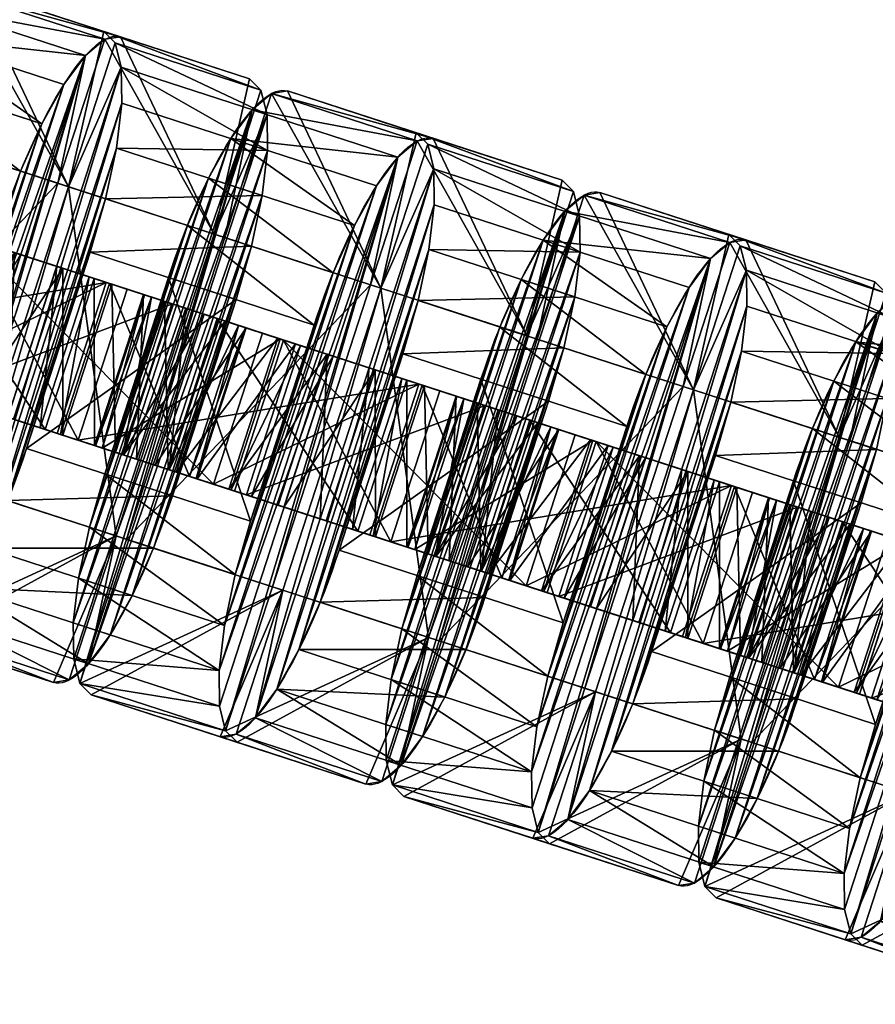
# Model space of a CAD drawing. Units: millimetres. Extents: x -11033 to -31, y -959 to 1438.
# Drawn here: x -5342 to -5319, y 1026 to 1052 of the extents above; entities that cross this region are included whole.
import ezdxf

# ---------------------------------------------------------------- set-up
doc = ezdxf.new("R2010")
doc.units = ezdxf.units.MM
doc.layers.get('0').update_dxf_attribs({"true_color": 0xff5454})

# ---------------------------------------------------------------- blocks, each defined once
blk = doc.blocks.new('Group_8')
for p, q in [((23.25, 20, 5), (6.75, 20, 5)), ((23.25, 20), (6.75, 20)), ((6.75, 20, 5), (6.75, 20)), ((24.997, 19.77, 5), (23.25, 20, 5)), ((24.997, 19.77), (23.25, 20)), ((23.25, 20, 5), (23.25, 20)), ((5.003, 19.77, 5), (5.003, 19.77)), ((26.625, 19.096, 5), (24.997, 19.77, 5)), ((26.625, 19.096), (24.997, 19.77)), ((24.997, 19.77, 5), (24.997, 19.77)), ((3.375, 19.096, 5), (3.375, 19.096)), ((28.023, 18.023, 5), (26.625, 19.096, 5)), ((28.023, 18.023), (26.625, 19.096)), ((26.625, 19.096, 5), (26.625, 19.096)), ((1.977, 18.023, 5), (1.977, 18.023)), ((29.096, 16.625, 5), (28.023, 18.023, 5)), ((29.096, 16.625), (28.023, 18.023)), ((28.023, 18.023, 5), (28.023, 18.023)), ((0.904, 16.625, 5), (0.904, 16.625)), ((29.77, 14.997, 5), (29.096, 16.625, 5)), ((29.77, 14.997), (29.096, 16.625)), ((29.096, 16.625, 5), (29.096, 16.625)), ((0.23, 14.997, 5), (0.23, 14.997)), ((5, 15, 5), (5, 5, 5)), ((25, 15, 5), (5, 15, 5)), ((25, 15), (5, 15)), ((5, 15), (5, 5)), ((5, 15, 5), (5, 15)), ((25, 5, 5), (25, 15, 5)), ((25, 5), (25, 15)), ((25, 15, 5), (25, 15)), ((30, 13.25, 5), (29.77, 14.997, 5)), ((30, 13.25), (29.77, 14.997)), ((29.77, 14.997, 5), (29.77, 14.997)), ((0, 13.25, 5), (0, 6.75, 5)), ((0, 13.25), (0, 6.75)), ((0, 13.25, 5), (0, 13.25)), ((30, 6.75, 5), (30, 13.25, 5)), ((30, 6.75), (30, 13.25)), ((30, 13.25, 5), (30, 13.25)), ((0.23, 5.003, 5), (0, 6.75, 5)), ((0.23, 5.003), (0, 6.75)), ((0, 6.75, 5), (0, 6.75)), ((30, 6.75, 5), (30, 6.75)), ((0.904, 3.375, 5), (0.23, 5.003, 5)), ((0.904, 3.375), (0.23, 5.003)), ((0.23, 5.003, 5), (0.23, 5.003)), ((5, 5, 5), (25, 5, 5)), ((5, 5), (25, 5)), ((5, 5, 5), (5, 5)), ((25, 5, 5), (25, 5)), ((29.77, 5.003, 5), (29.77, 5.003)), ((1.977, 1.977, 5), (0.904, 3.375, 5)), ((1.977, 1.977), (0.904, 3.375)), ((0.904, 3.375, 5), (0.904, 3.375)), ((29.096, 3.375, 5), (29.096, 3.375)), ((3.375, 0.904, 5), (1.977, 1.977, 5)), ((3.375, 0.904), (1.977, 1.977)), ((1.977, 1.977, 5), (1.977, 1.977)), ((28.023, 1.977, 5), (28.023, 1.977)), ((5.003, 0.23, 5), (3.375, 0.904, 5)), ((5.003, 0.23), (3.375, 0.904)), ((3.375, 0.904, 5), (3.375, 0.904)), ((26.625, 0.904, 5), (26.625, 0.904)), ((6.75, 0, 5), (5.003, 0.23, 5)), ((6.75, 0), (5.003, 0.23)), ((5.003, 0.23, 5), (5.003, 0.23)), ((6.75, 0, 5), (23.25, 0, 5)), ((6.75, 0), (23.25, 0)), ((23.25, 0, 5), (23.25, 0)), ((24.997, 0.23, 5), (24.997, 0.23)), ((6.75, 0, 5), (6.75, 0))]:
    blk.add_line(p, q)
at = {"extrusion": (0, 0, -1)}
for centre, start, end in [((-6.75, 13.25, -5), 0, 90), ((-6.75, 13.25), 0, 90), ((-23.25, 6.75, -5), 180, 270), ((-23.25, 6.75), 180, 270)]:
    blk.add_arc(centre, 6.75, start, end, dxfattribs=at)
mesh = blk.add_polyface()
corners = [(0, 6.75, 5), (0.23, 14.997, 5), (0, 13.25, 5), (0.23, 5.003, 5), (0.904, 16.625, 5), (0.904, 3.375, 5), (1.977, 18.023, 5), (1.977, 1.977, 5), (3.375, 19.096, 5), (3.375, 0.904, 5), (5.003, 0.23, 5), (5, 5, 5), (5, 15, 5), (25, 5, 5), (6.75, 0, 5), (23.25, 0, 5), (24.997, 0.23, 5), (26.625, 0.904, 5), (25, 15, 5), (5.003, 19.77, 5), (6.75, 20, 5), (23.25, 20, 5), (24.997, 19.77, 5), (26.625, 19.096, 5), (28.023, 1.977, 5), (28.023, 18.023, 5), (29.096, 3.375, 5), (29.096, 16.625, 5), (29.77, 5.003, 5), (29.77, 14.997, 5), (30, 6.75, 5), (30, 13.25, 5)]
mesh.append_faces([[corners[k] for k in face] for face in [(0, 1, 2), (29, 30, 31)]], dxfattribs={"vtx0": -1})
mesh.append_faces([[corners[k] for k in face] for face in [(1, 3, 4), (4, 5, 6), (6, 7, 8), (11, 10, 13), (13, 17, 18), (19, 18, 20), (20, 18, 21), (21, 18, 22), (22, 18, 23), (23, 24, 25), (25, 26, 27), (27, 28, 29)]], dxfattribs={"vtx0": -1, "vtx1": -1})
mesh.append_faces([[corners[k] for k in face] for face in [(8, 10, 11), (23, 18, 17)]], dxfattribs={"vtx0": -1, "vtx1": -1, "vtx2": -1})
mesh.append_faces([[corners[k] for k in face] for face in [(1, 0, 3), (4, 3, 5), (6, 5, 7), (8, 7, 9), (8, 9, 10), (8, 11, 12), (13, 10, 14), (13, 14, 15), (13, 15, 16), (13, 16, 17), (12, 19, 8), (19, 12, 18), (23, 17, 24), (25, 24, 26), (27, 26, 28), (29, 28, 30)]], dxfattribs={"vtx0": -1, "vtx2": -1})
mesh = blk.add_polyface()
corners = [(5.003, 19.77), (5, 15), (3.375, 19.096), (25, 15), (6.75, 20), (23.25, 20), (24.997, 19.77), (26.625, 19.096), (25, 5), (0.23, 14.997), (0, 6.75), (0, 13.25), (0.23, 5.003), (0.904, 16.625), (0.904, 3.375), (1.977, 18.023), (1.977, 1.977), (3.375, 0.904), (5.003, 0.23), (5, 5), (6.75, 0), (23.25, 0), (24.997, 0.23), (26.625, 0.904), (28.023, 18.023), (28.023, 1.977), (29.096, 16.625), (29.096, 3.375), (29.77, 14.997), (29.77, 5.003), (30, 13.25), (30, 6.75)]
mesh.append_faces([[corners[k] for k in face] for face in [(9, 10, 11), (29, 30, 31)]], dxfattribs={"vtx0": -1})
mesh.append_faces([[corners[k] for k in face] for face in [(0, 1, 2), (1, 0, 3), (3, 7, 8), (10, 9, 12), (12, 13, 14), (14, 15, 16), (16, 2, 17), (17, 2, 18), (19, 2, 1), (18, 8, 20), (20, 8, 21), (21, 8, 22), (22, 8, 23), (23, 24, 25), (25, 26, 27), (27, 28, 29)]], dxfattribs={"vtx0": -1, "vtx1": -1})
mesh.append_faces([[corners[k] for k in face] for face in [(18, 2, 19), (23, 8, 7)]], dxfattribs={"vtx0": -1, "vtx1": -1, "vtx2": -1})
mesh.append_faces([[corners[k] for k in face] for face in [(3, 0, 4), (3, 4, 5), (3, 5, 6), (3, 6, 7), (12, 9, 13), (14, 13, 15), (16, 15, 2), (18, 19, 8), (23, 7, 24), (25, 24, 26), (27, 26, 28), (29, 28, 30)]], dxfattribs={"vtx0": -1, "vtx2": -1})
mesh = blk.add_polyface()
corners = [(5.003, 19.77, 5), (6.75, 20), (5.003, 19.77), (6.75, 20, 5)]
mesh.append_faces([[corners[k] for k in face] for face in [(0, 1, 2), (1, 0, 3)]], dxfattribs={"vtx0": -1})
mesh = blk.add_polyface()
corners = [(6.75, 20, 5), (23.25, 20), (6.75, 20), (23.25, 20, 5)]
mesh.append_faces([[corners[k] for k in face] for face in [(0, 1, 2), (1, 0, 3)]], dxfattribs={"vtx0": -1})
mesh = blk.add_polyface()
corners = [(23.25, 20, 5), (24.997, 19.77), (23.25, 20), (24.997, 19.77, 5)]
mesh.append_faces([[corners[k] for k in face] for face in [(0, 1, 2), (1, 0, 3)]], dxfattribs={"vtx0": -1})
mesh = blk.add_polyface()
corners = [(3.375, 19.096, 5), (5.003, 19.77), (3.375, 19.096), (5.003, 19.77, 5)]
mesh.append_faces([[corners[k] for k in face] for face in [(0, 1, 2), (1, 0, 3)]], dxfattribs={"vtx0": -1})
mesh = blk.add_polyface()
corners = [(24.997, 19.77, 5), (26.625, 19.096), (24.997, 19.77), (26.625, 19.096, 5)]
mesh.append_faces([[corners[k] for k in face] for face in [(0, 1, 2), (1, 0, 3)]], dxfattribs={"vtx0": -1})
mesh = blk.add_polyface()
corners = [(1.977, 18.023, 5), (3.375, 19.096), (1.977, 18.023), (3.375, 19.096, 5)]
mesh.append_faces([[corners[k] for k in face] for face in [(0, 1, 2), (1, 0, 3)]], dxfattribs={"vtx0": -1})
mesh = blk.add_polyface()
corners = [(26.625, 19.096, 5), (28.023, 18.023), (26.625, 19.096), (28.023, 18.023, 5)]
mesh.append_faces([[corners[k] for k in face] for face in [(0, 1, 2), (1, 0, 3)]], dxfattribs={"vtx0": -1})
mesh = blk.add_polyface()
corners = [(1.977, 18.023, 5), (0.904, 16.625), (0.904, 16.625, 5), (1.977, 18.023)]
mesh.append_faces([[corners[k] for k in face] for face in [(0, 1, 2), (1, 0, 3)]], dxfattribs={"vtx0": -1})
mesh = blk.add_polyface()
corners = [(28.023, 18.023), (29.096, 16.625, 5), (29.096, 16.625), (28.023, 18.023, 5)]
mesh.append_faces([[corners[k] for k in face] for face in [(0, 1, 2), (1, 0, 3)]], dxfattribs={"vtx0": -1})
mesh = blk.add_polyface()
corners = [(0.904, 16.625, 5), (0.23, 14.997), (0.23, 14.997, 5), (0.904, 16.625)]
mesh.append_faces([[corners[k] for k in face] for face in [(0, 1, 2), (1, 0, 3)]], dxfattribs={"vtx0": -1})
mesh = blk.add_polyface()
corners = [(29.096, 16.625), (29.77, 14.997, 5), (29.77, 14.997), (29.096, 16.625, 5)]
mesh.append_faces([[corners[k] for k in face] for face in [(0, 1, 2), (1, 0, 3)]], dxfattribs={"vtx0": -1})
mesh = blk.add_polyface()
corners = [(0.23, 14.997, 5), (0, 13.25), (0, 13.25, 5), (0.23, 14.997)]
mesh.append_faces([[corners[k] for k in face] for face in [(0, 1, 2), (1, 0, 3)]], dxfattribs={"vtx0": -1})
mesh = blk.add_polyface()
corners = [(25, 15, 5), (5, 15), (25, 15), (5, 15, 5)]
mesh.append_faces([[corners[k] for k in face] for face in [(0, 1, 2), (1, 0, 3)]], dxfattribs={"vtx0": -1})
mesh = blk.add_polyface()
corners = [(5, 15), (5, 5, 5), (5, 5), (5, 15, 5)]
mesh.append_faces([[corners[k] for k in face] for face in [(0, 1, 2), (1, 0, 3)]], dxfattribs={"vtx0": -1})
mesh = blk.add_polyface()
corners = [(25, 15, 5), (25, 5), (25, 5, 5), (25, 15)]
mesh.append_faces([[corners[k] for k in face] for face in [(0, 1, 2), (1, 0, 3)]], dxfattribs={"vtx0": -1})
mesh = blk.add_polyface()
corners = [(29.77, 14.997), (30, 13.25, 5), (30, 13.25), (29.77, 14.997, 5)]
mesh.append_faces([[corners[k] for k in face] for face in [(0, 1, 2), (1, 0, 3)]], dxfattribs={"vtx0": -1})
mesh = blk.add_polyface()
corners = [(0, 13.25, 5), (0, 6.75), (0, 6.75, 5), (0, 13.25)]
mesh.append_faces([[corners[k] for k in face] for face in [(0, 1, 2), (1, 0, 3)]], dxfattribs={"vtx0": -1})
mesh = blk.add_polyface()
corners = [(30, 13.25), (30, 6.75, 5), (30, 6.75), (30, 13.25, 5)]
mesh.append_faces([[corners[k] for k in face] for face in [(0, 1, 2), (1, 0, 3)]], dxfattribs={"vtx0": -1})
mesh = blk.add_polyface()
corners = [(0, 6.75, 5), (0.23, 5.003), (0.23, 5.003, 5), (0, 6.75)]
mesh.append_faces([[corners[k] for k in face] for face in [(0, 1, 2), (1, 0, 3)]], dxfattribs={"vtx0": -1})
mesh = blk.add_polyface()
corners = [(30, 6.75), (29.77, 5.003, 5), (29.77, 5.003), (30, 6.75, 5)]
mesh.append_faces([[corners[k] for k in face] for face in [(0, 1, 2), (1, 0, 3)]], dxfattribs={"vtx0": -1})
mesh = blk.add_polyface()
corners = [(0.23, 5.003, 5), (0.904, 3.375), (0.904, 3.375, 5), (0.23, 5.003)]
mesh.append_faces([[corners[k] for k in face] for face in [(0, 1, 2), (1, 0, 3)]], dxfattribs={"vtx0": -1})
mesh = blk.add_polyface()
corners = [(5, 5, 5), (25, 5), (5, 5), (25, 5, 5)]
mesh.append_faces([[corners[k] for k in face] for face in [(0, 1, 2), (1, 0, 3)]], dxfattribs={"vtx0": -1})
mesh = blk.add_polyface()
corners = [(29.77, 5.003), (29.096, 3.375, 5), (29.096, 3.375), (29.77, 5.003, 5)]
mesh.append_faces([[corners[k] for k in face] for face in [(0, 1, 2), (1, 0, 3)]], dxfattribs={"vtx0": -1})
mesh = blk.add_polyface()
corners = [(0.904, 3.375, 5), (1.977, 1.977), (1.977, 1.977, 5), (0.904, 3.375)]
mesh.append_faces([[corners[k] for k in face] for face in [(0, 1, 2), (1, 0, 3)]], dxfattribs={"vtx0": -1})
mesh = blk.add_polyface()
corners = [(29.096, 3.375), (28.023, 1.977, 5), (28.023, 1.977), (29.096, 3.375, 5)]
mesh.append_faces([[corners[k] for k in face] for face in [(0, 1, 2), (1, 0, 3)]], dxfattribs={"vtx0": -1})
mesh = blk.add_polyface()
corners = [(3.375, 0.904, 5), (1.977, 1.977), (3.375, 0.904), (1.977, 1.977, 5)]
mesh.append_faces([[corners[k] for k in face] for face in [(0, 1, 2), (1, 0, 3)]], dxfattribs={"vtx0": -1})
mesh = blk.add_polyface()
corners = [(28.023, 1.977, 5), (26.625, 0.904), (28.023, 1.977), (26.625, 0.904, 5)]
mesh.append_faces([[corners[k] for k in face] for face in [(0, 1, 2), (1, 0, 3)]], dxfattribs={"vtx0": -1})
mesh = blk.add_polyface()
corners = [(5.003, 0.23, 5), (3.375, 0.904), (5.003, 0.23), (3.375, 0.904, 5)]
mesh.append_faces([[corners[k] for k in face] for face in [(0, 1, 2), (1, 0, 3)]], dxfattribs={"vtx0": -1})
mesh = blk.add_polyface()
corners = [(26.625, 0.904, 5), (24.997, 0.23), (26.625, 0.904), (24.997, 0.23, 5)]
mesh.append_faces([[corners[k] for k in face] for face in [(0, 1, 2), (1, 0, 3)]], dxfattribs={"vtx0": -1})
mesh = blk.add_polyface()
corners = [(6.75, 0, 5), (5.003, 0.23), (6.75, 0), (5.003, 0.23, 5)]
mesh.append_faces([[corners[k] for k in face] for face in [(0, 1, 2), (1, 0, 3)]], dxfattribs={"vtx0": -1})
mesh = blk.add_polyface()
corners = [(23.25, 0, 5), (6.75, 0), (23.25, 0), (6.75, 0, 5)]
mesh.append_faces([[corners[k] for k in face] for face in [(0, 1, 2), (1, 0, 3)]], dxfattribs={"vtx0": -1})
mesh = blk.add_polyface()
corners = [(24.997, 0.23, 5), (23.25, 0), (24.997, 0.23), (23.25, 0, 5)]
mesh.append_faces([[corners[k] for k in face] for face in [(0, 1, 2), (1, 0, 3)]], dxfattribs={"vtx0": -1})
blk = doc.blocks.new('Group_40')
for p, q in [((23.25, 20, 5), (6.75, 20, 5)), ((23.25, 20), (6.75, 20)), ((6.75, 20, 5), (6.75, 20)), ((24.997, 19.77, 5), (23.25, 20, 5)), ((24.997, 19.77), (23.25, 20)), ((23.25, 20, 5), (23.25, 20)), ((5.003, 19.77, 5), (5.003, 19.77)), ((26.625, 19.096, 5), (24.997, 19.77, 5)), ((26.625, 19.096), (24.997, 19.77)), ((24.997, 19.77, 5), (24.997, 19.77)), ((3.375, 19.096, 5), (3.375, 19.096)), ((28.023, 18.023, 5), (26.625, 19.096, 5)), ((28.023, 18.023), (26.625, 19.096)), ((26.625, 19.096, 5), (26.625, 19.096)), ((1.977, 18.023, 5), (1.977, 18.023)), ((29.096, 16.625, 5), (28.023, 18.023, 5)), ((29.096, 16.625), (28.023, 18.023)), ((28.023, 18.023, 5), (28.023, 18.023)), ((0.904, 16.625, 5), (0.904, 16.625)), ((29.77, 14.997, 5), (29.096, 16.625, 5)), ((29.77, 14.997), (29.096, 16.625)), ((29.096, 16.625, 5), (29.096, 16.625)), ((0.23, 14.997, 5), (0.23, 14.997)), ((5, 15, 5), (5, 5, 5)), ((25, 15, 5), (5, 15, 5)), ((25, 15), (5, 15)), ((5, 15), (5, 5)), ((5, 15, 5), (5, 15)), ((25, 5, 5), (25, 15, 5)), ((25, 5), (25, 15)), ((25, 15, 5), (25, 15)), ((30, 13.25, 5), (29.77, 14.997, 5)), ((30, 13.25), (29.77, 14.997)), ((29.77, 14.997, 5), (29.77, 14.997)), ((0, 13.25, 5), (0, 6.75, 5)), ((0, 13.25), (0, 6.75)), ((0, 13.25, 5), (0, 13.25)), ((30, 6.75, 5), (30, 13.25, 5)), ((30, 6.75), (30, 13.25)), ((30, 13.25, 5), (30, 13.25)), ((0.23, 5.003, 5), (0, 6.75, 5)), ((0.23, 5.003), (0, 6.75)), ((0, 6.75, 5), (0, 6.75)), ((30, 6.75, 5), (30, 6.75)), ((0.904, 3.375, 5), (0.23, 5.003, 5)), ((0.904, 3.375), (0.23, 5.003)), ((0.23, 5.003, 5), (0.23, 5.003)), ((5, 5, 5), (25, 5, 5)), ((5, 5), (25, 5)), ((5, 5, 5), (5, 5)), ((25, 5, 5), (25, 5)), ((29.77, 5.003, 5), (29.77, 5.003)), ((1.977, 1.977, 5), (0.904, 3.375, 5)), ((1.977, 1.977), (0.904, 3.375)), ((0.904, 3.375, 5), (0.904, 3.375)), ((29.096, 3.375, 5), (29.096, 3.375)), ((3.375, 0.904, 5), (1.977, 1.977, 5)), ((3.375, 0.904), (1.977, 1.977)), ((1.977, 1.977, 5), (1.977, 1.977)), ((28.023, 1.977, 5), (28.023, 1.977)), ((5.003, 0.23, 5), (3.375, 0.904, 5)), ((5.003, 0.23), (3.375, 0.904)), ((3.375, 0.904, 5), (3.375, 0.904)), ((26.625, 0.904, 5), (26.625, 0.904)), ((6.75, 0, 5), (5.003, 0.23, 5)), ((6.75, 0), (5.003, 0.23)), ((5.003, 0.23, 5), (5.003, 0.23)), ((6.75, 0, 5), (23.25, 0, 5)), ((23.25, 0, 5), (23.25, 0)), ((24.997, 0.23, 5), (24.997, 0.23)), ((6.75, 0), (23.25, 0)), ((6.75, 0, 5), (6.75, 0))]:
    blk.add_line(p, q)
at = {"extrusion": (2.139e-13, 6.22253e-17, -1)}
for centre, start, end in [((-6.75, 13.25, -5), 0, 90), ((-23.25, 6.75, -5), 180, 270)]:
    blk.add_arc(centre, 6.75, start, end, dxfattribs=at)
at = {"extrusion": (0, 6.22253e-17, -1)}
blk.add_arc((-6.75, 13.25), 6.75, 0, 90, dxfattribs=at)
at = {"extrusion": (-2.66199e-29, 6.22253e-17, -1)}
blk.add_arc((-23.25, 6.75), 6.75, 180, 270, dxfattribs=at)
mesh = blk.add_polyface()
corners = [(0, 6.75, 5), (0.23, 14.997, 5), (0, 13.25, 5), (0.23, 5.003, 5), (0.904, 16.625, 5), (0.904, 3.375, 5), (1.977, 18.023, 5), (1.977, 1.977, 5), (3.375, 0.904, 5), (3.375, 19.096, 5), (5.003, 0.23, 5), (5, 5, 5), (5, 15, 5), (25, 5, 5), (6.75, 0, 5), (23.25, 0, 5), (24.997, 0.23, 5), (26.625, 0.904, 5), (25, 15, 5), (5.003, 19.77, 5), (6.75, 20, 5), (23.25, 20, 5), (24.997, 19.77, 5), (26.625, 19.096, 5), (28.023, 1.977, 5), (28.023, 18.023, 5), (29.096, 3.375, 5), (29.096, 16.625, 5), (29.77, 5.003, 5), (29.77, 14.997, 5), (30, 6.75, 5), (30, 13.25, 5)]
mesh.append_faces([[corners[k] for k in face] for face in [(0, 1, 2), (29, 30, 31)]], dxfattribs={"vtx0": -1})
mesh.append_faces([[corners[k] for k in face] for face in [(1, 3, 4), (4, 5, 6), (6, 8, 9), (11, 10, 13), (13, 17, 18), (19, 18, 20), (20, 18, 21), (21, 18, 22), (22, 18, 23), (23, 24, 25), (25, 26, 27), (27, 28, 29)]], dxfattribs={"vtx0": -1, "vtx1": -1})
mesh.append_faces([[corners[k] for k in face] for face in [(9, 10, 11), (23, 18, 17)]], dxfattribs={"vtx0": -1, "vtx1": -1, "vtx2": -1})
mesh.append_faces([[corners[k] for k in face] for face in [(1, 0, 3), (4, 3, 5), (6, 5, 7), (6, 7, 8), (9, 8, 10), (9, 11, 12), (13, 10, 14), (13, 14, 15), (13, 15, 16), (13, 16, 17), (12, 19, 9), (19, 12, 18), (23, 17, 24), (25, 24, 26), (27, 26, 28), (29, 28, 30)]], dxfattribs={"vtx0": -1, "vtx2": -1})
mesh = blk.add_polyface()
corners = [(0.23, 14.997), (0, 6.75), (0, 13.25), (0.23, 5.003), (0.904, 16.625), (0.904, 3.375), (1.977, 18.023), (1.977, 1.977), (3.375, 19.096), (3.375, 0.904), (5.003, 19.77), (5, 15), (25, 15), (6.75, 20), (23.25, 20), (24.997, 19.77), (26.625, 19.096), (5, 5), (5.003, 0.23), (25, 5), (6.75, 0), (23.25, 0), (24.997, 0.23), (26.625, 0.904), (28.023, 18.023), (28.023, 1.977), (29.096, 16.625), (29.096, 3.375), (29.77, 5.003), (29.77, 14.997), (30, 13.25), (30, 6.75)]
mesh.append_faces([[corners[k] for k in face] for face in [(0, 1, 2), (28, 30, 31)]], dxfattribs={"vtx0": -1})
mesh.append_faces([[corners[k] for k in face] for face in [(1, 0, 3), (3, 4, 5), (5, 6, 7), (7, 8, 9), (11, 10, 12), (9, 17, 18), (17, 9, 11), (18, 19, 20), (20, 19, 21), (21, 19, 22), (22, 19, 23), (23, 24, 25), (25, 26, 27), (27, 26, 28)]], dxfattribs={"vtx0": -1, "vtx1": -1})
mesh.append_faces([[corners[k] for k in face] for face in [(9, 10, 11), (23, 12, 16)]], dxfattribs={"vtx0": -1, "vtx1": -1, "vtx2": -1})
mesh.append_faces([[corners[k] for k in face] for face in [(3, 0, 4), (5, 4, 6), (7, 6, 8), (9, 8, 10), (12, 10, 13), (12, 13, 14), (12, 14, 15), (12, 15, 16), (18, 17, 19), (23, 19, 12), (23, 16, 24), (25, 24, 26), (28, 26, 29), (28, 29, 30)]], dxfattribs={"vtx0": -1, "vtx2": -1})
mesh = blk.add_polyface()
corners = [(5.003, 19.77, 5), (6.75, 20), (5.003, 19.77), (6.75, 20, 5)]
mesh.append_faces([[corners[k] for k in face] for face in [(0, 1, 2), (1, 0, 3)]], dxfattribs={"vtx0": -1})
mesh = blk.add_polyface()
corners = [(6.75, 20, 5), (23.25, 20), (6.75, 20), (23.25, 20, 5)]
mesh.append_faces([[corners[k] for k in face] for face in [(0, 1, 2), (1, 0, 3)]], dxfattribs={"vtx0": -1})
mesh = blk.add_polyface()
corners = [(23.25, 20, 5), (24.997, 19.77), (23.25, 20), (24.997, 19.77, 5)]
mesh.append_faces([[corners[k] for k in face] for face in [(0, 1, 2), (1, 0, 3)]], dxfattribs={"vtx0": -1})
mesh = blk.add_polyface()
corners = [(3.375, 19.096, 5), (5.003, 19.77), (3.375, 19.096), (5.003, 19.77, 5)]
mesh.append_faces([[corners[k] for k in face] for face in [(0, 1, 2), (1, 0, 3)]], dxfattribs={"vtx0": -1})
mesh = blk.add_polyface()
corners = [(24.997, 19.77, 5), (26.625, 19.096), (24.997, 19.77), (26.625, 19.096, 5)]
mesh.append_faces([[corners[k] for k in face] for face in [(0, 1, 2), (1, 0, 3)]], dxfattribs={"vtx0": -1})
mesh = blk.add_polyface()
corners = [(1.977, 18.023, 5), (3.375, 19.096), (1.977, 18.023), (3.375, 19.096, 5)]
mesh.append_faces([[corners[k] for k in face] for face in [(0, 1, 2), (1, 0, 3)]], dxfattribs={"vtx0": -1})
mesh = blk.add_polyface()
corners = [(26.625, 19.096, 5), (28.023, 18.023), (26.625, 19.096), (28.023, 18.023, 5)]
mesh.append_faces([[corners[k] for k in face] for face in [(0, 1, 2), (1, 0, 3)]], dxfattribs={"vtx0": -1})
mesh = blk.add_polyface()
corners = [(1.977, 18.023, 5), (0.904, 16.625), (0.904, 16.625, 5), (1.977, 18.023)]
mesh.append_faces([[corners[k] for k in face] for face in [(0, 1, 2), (1, 0, 3)]], dxfattribs={"vtx0": -1})
mesh = blk.add_polyface()
corners = [(28.023, 18.023), (29.096, 16.625, 5), (29.096, 16.625), (28.023, 18.023, 5)]
mesh.append_faces([[corners[k] for k in face] for face in [(0, 1, 2), (1, 0, 3)]], dxfattribs={"vtx0": -1})
mesh = blk.add_polyface()
corners = [(0.904, 16.625, 5), (0.23, 14.997), (0.23, 14.997, 5), (0.904, 16.625)]
mesh.append_faces([[corners[k] for k in face] for face in [(0, 1, 2), (1, 0, 3)]], dxfattribs={"vtx0": -1})
mesh = blk.add_polyface()
corners = [(29.77, 14.997), (29.096, 16.625, 5), (29.77, 14.997, 5), (29.096, 16.625)]
mesh.append_faces([[corners[k] for k in face] for face in [(0, 1, 2), (1, 0, 3)]], dxfattribs={"vtx0": -1})
mesh = blk.add_polyface()
corners = [(0.23, 14.997, 5), (0, 13.25), (0, 13.25, 5), (0.23, 14.997)]
mesh.append_faces([[corners[k] for k in face] for face in [(0, 1, 2), (1, 0, 3)]], dxfattribs={"vtx0": -1})
mesh = blk.add_polyface()
corners = [(25, 15, 5), (5, 15), (25, 15), (5, 15, 5)]
mesh.append_faces([[corners[k] for k in face] for face in [(0, 1, 2), (1, 0, 3)]], dxfattribs={"vtx0": -1})
mesh = blk.add_polyface()
corners = [(5, 15), (5, 5, 5), (5, 5), (5, 15, 5)]
mesh.append_faces([[corners[k] for k in face] for face in [(0, 1, 2), (1, 0, 3)]], dxfattribs={"vtx0": -1})
mesh = blk.add_polyface()
corners = [(25, 15, 5), (25, 5), (25, 5, 5), (25, 15)]
mesh.append_faces([[corners[k] for k in face] for face in [(0, 1, 2), (1, 0, 3)]], dxfattribs={"vtx0": -1})
mesh = blk.add_polyface()
corners = [(29.77, 14.997), (30, 13.25, 5), (30, 13.25), (29.77, 14.997, 5)]
mesh.append_faces([[corners[k] for k in face] for face in [(0, 1, 2), (1, 0, 3)]], dxfattribs={"vtx0": -1})
mesh = blk.add_polyface()
corners = [(0, 13.25, 5), (0, 6.75), (0, 6.75, 5), (0, 13.25)]
mesh.append_faces([[corners[k] for k in face] for face in [(0, 1, 2), (1, 0, 3)]], dxfattribs={"vtx0": -1})
mesh = blk.add_polyface()
corners = [(30, 13.25), (30, 6.75, 5), (30, 6.75), (30, 13.25, 5)]
mesh.append_faces([[corners[k] for k in face] for face in [(0, 1, 2), (1, 0, 3)]], dxfattribs={"vtx0": -1})
mesh = blk.add_polyface()
corners = [(0, 6.75, 5), (0.23, 5.003), (0.23, 5.003, 5), (0, 6.75)]
mesh.append_faces([[corners[k] for k in face] for face in [(0, 1, 2), (1, 0, 3)]], dxfattribs={"vtx0": -1})
mesh = blk.add_polyface()
corners = [(30, 6.75), (29.77, 5.003, 5), (29.77, 5.003), (30, 6.75, 5)]
mesh.append_faces([[corners[k] for k in face] for face in [(0, 1, 2), (1, 0, 3)]], dxfattribs={"vtx0": -1})
mesh = blk.add_polyface()
corners = [(0.23, 5.003, 5), (0.904, 3.375), (0.904, 3.375, 5), (0.23, 5.003)]
mesh.append_faces([[corners[k] for k in face] for face in [(0, 1, 2), (1, 0, 3)]], dxfattribs={"vtx0": -1})
mesh = blk.add_polyface()
corners = [(5, 5, 5), (25, 5), (5, 5), (25, 5, 5)]
mesh.append_faces([[corners[k] for k in face] for face in [(0, 1, 2), (1, 0, 3)]], dxfattribs={"vtx0": -1})
mesh = blk.add_polyface()
corners = [(29.77, 5.003), (29.096, 3.375, 5), (29.096, 3.375), (29.77, 5.003, 5)]
mesh.append_faces([[corners[k] for k in face] for face in [(0, 1, 2), (1, 0, 3)]], dxfattribs={"vtx0": -1})
mesh = blk.add_polyface()
corners = [(0.904, 3.375, 5), (1.977, 1.977), (1.977, 1.977, 5), (0.904, 3.375)]
mesh.append_faces([[corners[k] for k in face] for face in [(0, 1, 2), (1, 0, 3)]], dxfattribs={"vtx0": -1})
mesh = blk.add_polyface()
corners = [(29.096, 3.375), (28.023, 1.977, 5), (28.023, 1.977), (29.096, 3.375, 5)]
mesh.append_faces([[corners[k] for k in face] for face in [(0, 1, 2), (1, 0, 3)]], dxfattribs={"vtx0": -1})
mesh = blk.add_polyface()
corners = [(3.375, 0.904, 5), (1.977, 1.977), (3.375, 0.904), (1.977, 1.977, 5)]
mesh.append_faces([[corners[k] for k in face] for face in [(0, 1, 2), (1, 0, 3)]], dxfattribs={"vtx0": -1})
mesh = blk.add_polyface()
corners = [(28.023, 1.977, 5), (26.625, 0.904), (28.023, 1.977), (26.625, 0.904, 5)]
mesh.append_faces([[corners[k] for k in face] for face in [(0, 1, 2), (1, 0, 3)]], dxfattribs={"vtx0": -1})
mesh = blk.add_polyface()
corners = [(5.003, 0.23, 5), (3.375, 0.904), (5.003, 0.23), (3.375, 0.904, 5)]
mesh.append_faces([[corners[k] for k in face] for face in [(0, 1, 2), (1, 0, 3)]], dxfattribs={"vtx0": -1})
mesh = blk.add_polyface()
corners = [(26.625, 0.904, 5), (24.997, 0.23), (26.625, 0.904), (24.997, 0.23, 5)]
mesh.append_faces([[corners[k] for k in face] for face in [(0, 1, 2), (1, 0, 3)]], dxfattribs={"vtx0": -1})
mesh = blk.add_polyface()
corners = [(6.75, 0, 5), (5.003, 0.23), (6.75, 0), (5.003, 0.23, 5)]
mesh.append_faces([[corners[k] for k in face] for face in [(0, 1, 2), (1, 0, 3)]], dxfattribs={"vtx0": -1})
mesh = blk.add_polyface()
corners = [(23.25, 0, 5), (6.75, 0), (23.25, 0), (6.75, 0, 5)]
mesh.append_faces([[corners[k] for k in face] for face in [(0, 1, 2), (1, 0, 3)]], dxfattribs={"vtx0": -1})
mesh = blk.add_polyface()
corners = [(24.997, 0.23, 5), (23.25, 0), (24.997, 0.23), (23.25, 0, 5)]
mesh.append_faces([[corners[k] for k in face] for face in [(0, 1, 2), (1, 0, 3)]], dxfattribs={"vtx0": -1})
blk = doc.blocks.new('Component_1')
at = {"color": 254, "true_color": 0xe2e2e2, "extrusion": (-1, -5.4845e-14, 7.10374e-15), "rotation": 104.9999999999879}
for name, p in [('Group_8', (16.482, 344.803, -12.5)), ('Group_40', (26.835, 306.166, -12.5)), ('Group_8', (37.188, 267.529, -12.5)), ('Group_8', (47.541, 228.892, -12.5)), ('Group_8', (57.894, 190.255, -12.5))]:
    blk.add_blockref(name, p, dxfattribs=at)
at = {"color": 254, "true_color": 0xe2e2e2, "extrusion": (5.58442e-14, -0.965926, 0.258819), "rotation": 89.99999999999163}
for p in [(20, 308.788, 92.662), (20, 268.788, 92.662), (20, 228.788, 92.662), (20, 188.788, 92.662)]:
    blk.add_blockref('Group_8', p, dxfattribs=at)
blk = doc.blocks.new('Group_4')
at = {"rotation": 252.0000000000001}
blk.add_blockref('Component_1', (554.942, 376.2), dxfattribs=at)
blk = doc.blocks.new('Group_12')
blk.add_blockref('Group_4', (606.296, 80.001, -6.75))
blk = doc.blocks.new('Group_2')
blk.add_blockref('Group_12', (253.999, 921.372, -391.822))

msp = doc.modelspace()

# ---------------------------------------------------------------- block references
at = {"xscale": 0.8332057134776729, "yscale": 0.8332057134776729, "zscale": 0.8332057134776729}
msp.add_blockref('Group_2', (-6487.544, -106.141, 2955.291), dxfattribs=at)

doc.saveas('drawing.dxf')
